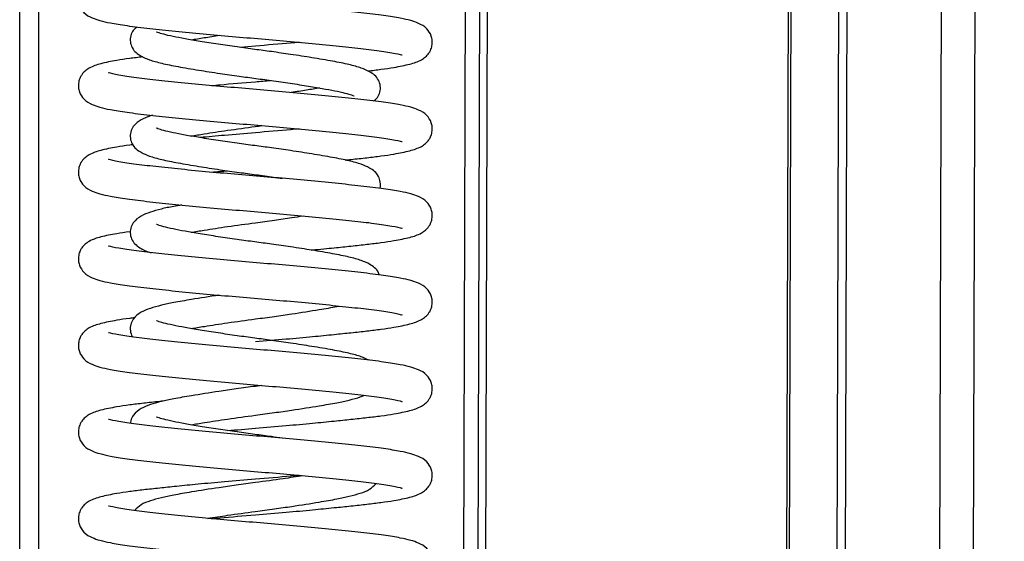
# Model space of a CAD drawing. Units: millimetres. Extents: x 15 to 415, y 5 to 292.
# Drawn here: x 248 to 252, y 187 to 190 of the extents above; entities that cross this region are included whole.
import ezdxf

# ---------------------------------------------------------------- set-up
doc = ezdxf.new("R2010")
doc.units = ezdxf.units.MM

msp = doc.modelspace()

# ---------------------------------------------------------------- linework, layer by layer
at = {"color": 7, "linetype": 'Continuous', "lineweight": 25}
for p, q in [((247.96783, 156.93137), (247.96783, 249.33137)), ((248.04783, 156.93137), (248.04783, 249.33137)), ((249.78783, 157.25261), (250.00271, 231.2523)), ((249.81983, 157.25252), (250.03471, 231.25221)), ((251.07119, 157.24888), (251.28607, 231.24857)), ((251.08239, 157.24885), (251.29728, 231.24854)), ((251.28025, 157.24828), (251.49513, 231.24796)), ((251.31552, 157.24817), (251.5304, 231.24786)), ((251.70767, 157.24704), (251.92255, 231.24672)), ((251.84782, 157.24663), (252.0627, 231.24632)), ((249.72783, 157.25278), (249.90382, 217.85768)), ((248.94783, 189.46737), (248.88451, 189.46197)), ((248.97495, 188.05711), (248.94783, 188.05337))]:
    msp.add_line(p, q, dxfattribs=at)
for points, knots in [([(248.57425, 189.79287), (248.56619, 189.79204), (248.53359, 189.78868), (248.48321, 189.78311), (248.42282, 189.77582), (248.36121, 189.76657), (248.30518, 189.75522), (248.26568, 189.74214), (248.24106, 189.72575), (248.22846, 189.71291), (248.21821, 189.69589), (248.21197, 189.67686), (248.21132, 189.65602), (248.21701, 189.63067), (248.23884, 189.59961), (248.26747, 189.58455), (248.30386, 189.57219), (248.34714, 189.56281), (248.41363, 189.55181), (248.50499, 189.54107), (248.61278, 189.5297), (248.72897, 189.51843), (248.85026, 189.50744), (248.97369, 189.49731), (249.09618, 189.48675), (249.21536, 189.4756), (249.32639, 189.46425), (249.42498, 189.45347), (249.505, 189.44225), (249.54811, 189.43342), (249.55959, 189.42975), (249.55854, 189.43127), (249.55835, 189.43154)], [0, 0, 0, 0, 0.0106031, 0.0428541, 0.0742531, 0.1073517, 0.1575995, 0.2036619, 0.222452, 0.2367784, 0.2437364, 0.2534955, 0.2642239, 0.2745262, 0.2955994, 0.3280508, 0.3575811, 0.3936028, 0.4399197, 0.4905192, 0.5388272, 0.5857357, 0.6322425, 0.6776612, 0.7234568, 0.7701928, 0.8181137, 0.8664309, 0.9168181, 0.9688634, 0.9942895, 1, 1, 1, 1]), ([(249.41549, 189.36411), (249.43428, 189.36633), (249.47409, 189.37106), (249.53432, 189.38017), (249.59052, 189.39151), (249.62998, 189.40459), (249.6546, 189.42098), (249.6672, 189.43382), (249.67745, 189.45084), (249.68369, 189.46987), (249.68434, 189.49071), (249.67865, 189.51606), (249.65682, 189.54712), (249.62819, 189.56218), (249.5918, 189.57454), (249.54852, 189.58392), (249.48204, 189.59492), (249.39067, 189.60566), (249.28288, 189.61704), (249.16669, 189.6283), (249.0454, 189.6393), (248.92197, 189.64942), (248.79948, 189.65998), (248.6803, 189.67113), (248.56927, 189.68248), (248.47068, 189.69326), (248.39066, 189.70448), (248.34755, 189.71331), (248.33607, 189.71698), (248.33712, 189.71547), (248.33731, 189.71519)], [0, 0, 0, 0, 0.0309762, 0.0656221, 0.1182189, 0.1664346, 0.1861031, 0.2010993, 0.2083825, 0.2185979, 0.2298278, 0.2406117, 0.26267, 0.2966385, 0.3275492, 0.3652549, 0.413737, 0.4667019, 0.5172682, 0.5663696, 0.6150506, 0.6625924, 0.7105289, 0.7594498, 0.8096108, 0.8601868, 0.9129295, 0.9674078, 0.9940225, 1, 1, 1, 1]), ([(248.45705, 189.54716), (248.45103, 189.54299), (248.43914, 189.53475), (248.4285, 189.51132), (248.42609, 189.4856), (248.43596, 189.4571), (248.45199, 189.43915), (248.47602, 189.42271), (248.50742, 189.40993), (248.5579, 189.39536), (248.62624, 189.38182), (248.70845, 189.36799), (248.7959, 189.35447), (248.87658, 189.34285), (248.95167, 189.33287), (249.02685, 189.32278), (249.10408, 189.31146), (249.17739, 189.29991), (249.24036, 189.28905), (249.29261, 189.27941), (249.33235, 189.26939), (249.35064, 189.26457), (249.36029, 189.25939), (249.35928, 189.26088), (249.35912, 189.26111)], [0, 0, 0, 0, 0.0295854, 0.0584449, 0.0854033, 0.1103115, 0.1420724, 0.1776271, 0.2325983, 0.2939888, 0.3601949, 0.4315196, 0.4964044, 0.5513723, 0.5981603, 0.6482953, 0.7039935, 0.7602128, 0.8134961, 0.8636449, 0.9150849, 0.9682878, 0.9951282, 1, 1, 1, 1]), ([(249.43861, 189.23957), (249.44463, 189.24374), (249.45652, 189.25198), (249.46716, 189.27541), (249.46957, 189.30113), (249.4597, 189.32963), (249.44367, 189.34758), (249.41964, 189.36402), (249.38824, 189.3768), (249.33776, 189.39137), (249.26942, 189.40491), (249.18721, 189.41874), (249.09976, 189.43226), (249.01908, 189.44388), (248.94399, 189.45386), (248.86882, 189.46396), (248.79158, 189.47528), (248.71827, 189.48683), (248.6553, 189.49768), (248.60305, 189.50732), (248.56331, 189.51734), (248.54502, 189.52216), (248.53537, 189.52734), (248.53638, 189.52585), (248.53654, 189.52562)], [0, 0, 0, 0, 0.0295854, 0.0584449, 0.0854033, 0.1103115, 0.1420724, 0.1776271, 0.2325983, 0.2939888, 0.3601949, 0.4315196, 0.4964044, 0.5513723, 0.5981603, 0.6482953, 0.7039935, 0.7602128, 0.8134961, 0.8636449, 0.9150849, 0.9682878, 0.9951282, 1, 1, 1, 1]), ([(248.6807, 189.49344), (248.69841, 189.49648), (248.73393, 189.50258), (248.77707, 189.50903), (248.7987, 189.51226)], [0, 0, 0, 0, 0.4985691, 1, 1, 1, 1]), ([(249.1307, 189.48337), (249.11876, 189.48224), (249.06055, 189.47673), (248.99774, 189.47151), (248.94783, 189.46737)], [0, 0, 0, 0, 0.2052287, 1, 1, 1, 1]), ([(248.48017, 189.42263), (248.46138, 189.4204), (248.42157, 189.41567), (248.36134, 189.40657), (248.30514, 189.39522), (248.26568, 189.38214), (248.24106, 189.36575), (248.22846, 189.35291), (248.21821, 189.33589), (248.21197, 189.31686), (248.21132, 189.29602), (248.21701, 189.27067), (248.23884, 189.23961), (248.26747, 189.22455), (248.30386, 189.21219), (248.34714, 189.20281), (248.41363, 189.19181), (248.50499, 189.18107), (248.61278, 189.1697), (248.72897, 189.15843), (248.85026, 189.14744), (248.97369, 189.13731), (249.09618, 189.12675), (249.21536, 189.1156), (249.32639, 189.10425), (249.42498, 189.09347), (249.505, 189.08225), (249.54811, 189.07342), (249.55959, 189.06975), (249.55854, 189.07127), (249.55835, 189.07154)], [0, 0, 0, 0, 0.0309762, 0.0656221, 0.1182189, 0.1664346, 0.1861031, 0.2010993, 0.2083825, 0.2185979, 0.2298278, 0.2406117, 0.26267, 0.2966385, 0.3275492, 0.3652549, 0.413737, 0.4667019, 0.5172682, 0.5663696, 0.6150506, 0.6625924, 0.7105289, 0.7594498, 0.8096108, 0.8601868, 0.9129295, 0.9674078, 0.9940225, 1, 1, 1, 1]), ([(249.32141, 188.99386), (249.32947, 188.99469), (249.36208, 188.99805), (249.41245, 189.00362), (249.47284, 189.01092), (249.53445, 189.02016), (249.59048, 189.03151), (249.62998, 189.04459), (249.6546, 189.06098), (249.6672, 189.07382), (249.67745, 189.09084), (249.68369, 189.10987), (249.68434, 189.13071), (249.67865, 189.15606), (249.65682, 189.18712), (249.62819, 189.20218), (249.5918, 189.21454), (249.54852, 189.22392), (249.48204, 189.23492), (249.39067, 189.24566), (249.28288, 189.25704), (249.16669, 189.2683), (249.0454, 189.2793), (248.92197, 189.28942), (248.79948, 189.29998), (248.6803, 189.31113), (248.56927, 189.32248), (248.47068, 189.33326), (248.39066, 189.34448), (248.34755, 189.35331), (248.33607, 189.35698), (248.33712, 189.35547), (248.33731, 189.35519)], [0, 0, 0, 0, 0.0106031, 0.0428541, 0.0742531, 0.1073517, 0.1575995, 0.2036619, 0.222452, 0.2367784, 0.2437364, 0.2534955, 0.2642239, 0.2745262, 0.2955994, 0.3280508, 0.3575811, 0.3936028, 0.4399197, 0.4905192, 0.5388272, 0.5857357, 0.6322425, 0.6776612, 0.7234568, 0.7701928, 0.8181137, 0.8664309, 0.9168181, 0.9688634, 0.9942895, 1, 1, 1, 1]), ([(248.76496, 189.30336), (248.77689, 189.30449), (248.83506, 189.31001), (248.92004, 189.31696), (248.9901, 189.32296), (249.01115, 189.32477)], [0, 0, 0, 0, 0.1530056, 0.7455369, 1, 1, 1, 1]), ([(249.21496, 189.29329), (249.19725, 189.29025), (249.16173, 189.28415), (249.11859, 189.2777), (249.09696, 189.27447)], [0, 0, 0, 0, 0.4985691, 1, 1, 1, 1]), ([(248.5198, 189.17969), (248.51696, 189.1789), (248.49774, 189.17353), (248.4735, 189.16273), (248.44317, 189.14139), (248.42841, 189.11152), (248.42611, 189.08555), (248.43595, 189.05711), (248.452, 189.03914), (248.47602, 189.02271), (248.50742, 189.00993), (248.5579, 188.99536), (248.62624, 188.98182), (248.70846, 188.96799), (248.79588, 188.95447), (248.87662, 188.94286), (248.95156, 188.93286), (249.01209, 188.92484), (249.04749, 188.91961), (249.05927, 188.91786)], [0, 0, 0, 0, 0.012791, 0.0866785, 0.1621758, 0.1997382, 0.2348261, 0.2672456, 0.3085842, 0.3548608, 0.4264092, 0.5063125, 0.5924837, 0.685317, 0.7697685, 0.8413126, 0.9022099, 0.9674636, 1, 1, 1, 1]), ([(249.46583, 188.87626), (249.46588, 188.87637), (249.46922, 188.88348), (249.46906, 188.90155), (249.45987, 188.92949), (249.44361, 188.94763), (249.41967, 188.964), (249.38823, 188.97681), (249.33777, 188.99137), (249.26942, 189.00491), (249.18721, 189.01874), (249.09976, 189.03226), (249.01908, 189.04388), (248.94399, 189.05386), (248.86882, 189.06396), (248.79158, 189.07528), (248.71827, 189.08683), (248.6553, 189.09768), (248.60305, 189.10732), (248.56331, 189.11734), (248.54502, 189.12216), (248.53537, 189.12734), (248.53638, 189.12585), (248.53654, 189.12562)], [0, 0, 0, 0, 0.0004586, 0.0290772, 0.0555194, 0.0892363, 0.1269807, 0.1853374, 0.2505086, 0.320792, 0.3965093, 0.4653901, 0.5237433, 0.5734128, 0.6266354, 0.6857637, 0.7454453, 0.8020101, 0.8552474, 0.9098553, 0.9663348, 0.9948281, 1, 1, 1, 1]), ([(248.6807, 189.09344), (248.69858, 189.09648), (248.74416, 189.10423), (248.83514, 189.11811), (248.91818, 189.12934), (248.96612, 189.13585), (248.97527, 189.13709)], [0, 0, 0, 0, 0.2145819, 0.5467739, 0.9135272, 1, 1, 1, 1]), ([(248.94783, 189.10737), (248.90491, 189.10378), (248.82636, 189.09721), (248.75161, 189.09025), (248.7177, 189.08709)], [0, 0, 0, 0, 0.54638908, 1, 1, 1, 1]), ([(249.1307, 189.12337), (249.11876, 189.12224), (249.06055, 189.11673), (248.99774, 189.11151), (248.94783, 189.10737)], [0, 0, 0, 0, 0.2052287, 1, 1, 1, 1]), ([(248.43854, 189.0575), (248.43405, 189.05696), (248.40887, 189.05391), (248.3618, 189.04654), (248.305, 189.03523), (248.26569, 189.02214), (248.24106, 189.00575), (248.22846, 188.99291), (248.21821, 188.97589), (248.21197, 188.95686), (248.21132, 188.93602), (248.21701, 188.91067), (248.23884, 188.87961), (248.26747, 188.86455), (248.30386, 188.85219), (248.34714, 188.84281), (248.41363, 188.83181), (248.50499, 188.82107), (248.61278, 188.8097), (248.72897, 188.79843), (248.85026, 188.78744), (248.97369, 188.77731), (249.09618, 188.76675), (249.21536, 188.7556), (249.32639, 188.74425), (249.42498, 188.73347), (249.505, 188.72225), (249.54811, 188.71342), (249.55959, 188.70975), (249.55854, 188.71127), (249.55835, 188.71154)], [0, 0, 0, 0, 0.0076903, 0.0431687, 0.0970294, 0.1464038, 0.1665449, 0.1819015, 0.1893597, 0.1998206, 0.2113204, 0.2223634, 0.2449517, 0.2797365, 0.31139, 0.3500018, 0.3996489, 0.4538866, 0.505668, 0.5559493, 0.6058001, 0.6544844, 0.7035729, 0.7536693, 0.8050357, 0.856827, 0.9108372, 0.9666246, 0.9938789, 1, 1, 1, 1]), ([(249.17943, 188.61977), (249.18162, 188.61997), (249.21565, 188.62308), (249.27173, 188.62869), (249.34762, 188.63651), (249.41267, 188.64363), (249.47278, 188.65091), (249.53448, 188.66017), (249.59048, 188.67151), (249.62998, 188.68459), (249.6546, 188.70098), (249.6672, 188.71382), (249.67745, 188.73084), (249.68369, 188.74987), (249.68434, 188.77071), (249.67865, 188.79606), (249.65682, 188.82712), (249.62819, 188.84218), (249.5918, 188.85454), (249.54852, 188.86392), (249.48204, 188.87492), (249.39067, 188.88566), (249.28288, 188.89704), (249.16669, 188.9083), (249.0454, 188.9193), (248.92197, 188.92942), (248.79948, 188.93998), (248.6803, 188.95113), (248.56927, 188.96248), (248.47068, 188.97326), (248.39066, 188.98448), (248.34755, 188.99331), (248.33607, 188.99698), (248.33712, 188.99547), (248.33731, 188.99519)], [0, 0, 0, 0, 0.0024003, 0.0372962, 0.0662675, 0.096704, 0.1263365, 0.1575729, 0.2049937, 0.2484647, 0.2661976, 0.279718, 0.2862845, 0.2954946, 0.3056194, 0.3153421, 0.3352296, 0.3658553, 0.3937242, 0.4277193, 0.4714303, 0.519183, 0.5647732, 0.6090426, 0.6529329, 0.6957962, 0.7390154, 0.783122, 0.8283468, 0.8739456, 0.921498, 0.9706152, 0.9946108, 1, 1, 1, 1]), ([(248.76496, 188.94336), (248.77679, 188.9445), (248.79832, 188.94657), (248.82155, 188.94853), (248.83201, 188.94941)], [0, 0, 0, 0, 0.5500404, 1, 1, 1, 1]), ([(248.64142, 188.80706), (248.63014, 188.80513), (248.59861, 188.79973), (248.55577, 188.79057), (248.50842, 188.7771), (248.47289, 188.7628), (248.44324, 188.74138), (248.4284, 188.71152), (248.42611, 188.68555), (248.43597, 188.65712), (248.45191, 188.63913), (248.47647, 188.62276), (248.49461, 188.61429), (248.51204, 188.60939), (248.51415, 188.60879)], [0, 0, 0, 0, 0.0622972, 0.1740497, 0.2912938, 0.4149498, 0.5413001, 0.6041635, 0.6628857, 0.7171421, 0.7863254, 0.8637726, 0.983514, 1, 1, 1, 1]), ([(248.6807, 188.69344), (248.69858, 188.69648), (248.74416, 188.70423), (248.83515, 188.7181), (248.93539, 188.73173), (249.02533, 188.74375), (249.0933, 188.75347), (249.13068, 188.75945), (249.14617, 188.76192)], [0, 0, 0, 0, 0.137558, 0.3505101, 0.5856177, 0.7456741, 0.8945697, 1, 1, 1, 1]), ([(248.42882, 188.69631), (248.42762, 188.69616), (248.40586, 188.69349), (248.362, 188.68653), (248.30494, 188.67523), (248.2657, 188.66214), (248.24106, 188.64575), (248.22846, 188.63291), (248.21821, 188.61589), (248.21197, 188.59686), (248.21132, 188.57602), (248.21701, 188.55067), (248.23884, 188.51961), (248.26747, 188.50455), (248.30386, 188.49219), (248.34714, 188.48281), (248.41363, 188.47181), (248.50499, 188.46107), (248.61278, 188.4497), (248.72897, 188.43843), (248.85026, 188.42744), (248.97369, 188.41731), (249.09618, 188.40675), (249.21536, 188.3956), (249.32639, 188.38425), (249.42498, 188.37347), (249.505, 188.36225), (249.54811, 188.35342), (249.55959, 188.34975), (249.55854, 188.35127), (249.55835, 188.35154)], [0, 0, 0, 0, 0.0020942, 0.0377728, 0.0919372, 0.1415901, 0.1618447, 0.1772879, 0.1847882, 0.195308, 0.2068727, 0.217978, 0.2406937, 0.2756746, 0.3075067, 0.3463362, 0.3962633, 0.4508069, 0.5028803, 0.5534451, 0.6035771, 0.6525359, 0.7019012, 0.7522801, 0.8039362, 0.8560196, 0.9103344, 0.9664364, 0.9938444, 1, 1, 1, 1]), ([(249.46284, 188.51662), (249.46193, 188.51975), (249.45801, 188.53327), (249.44326, 188.54731), (249.41983, 188.56415), (249.38817, 188.57676), (249.33778, 188.59139), (249.26942, 188.60491), (249.18721, 188.61874), (249.09976, 188.63226), (249.01908, 188.64388), (248.94399, 188.65386), (248.86882, 188.66396), (248.79158, 188.67528), (248.71827, 188.68683), (248.6553, 188.69768), (248.60305, 188.70732), (248.56331, 188.71734), (248.54502, 188.72216), (248.53537, 188.72734), (248.53638, 188.72585), (248.53654, 188.72562)], [0, 0, 0, 0, 0.0106532, 0.0459718, 0.0855091, 0.146638, 0.2149051, 0.2885272, 0.3678413, 0.4399942, 0.5011194, 0.5531483, 0.6088992, 0.6708364, 0.7333531, 0.7926049, 0.8483712, 0.9055731, 0.9647356, 0.9945824, 1, 1, 1, 1]), ([(248.94783, 188.23937), (248.99062, 188.24296), (249.07172, 188.24976), (249.18206, 188.25991), (249.27202, 188.26868), (249.34754, 188.27651), (249.41269, 188.28363), (249.47277, 188.29091), (249.53448, 188.30017), (249.59048, 188.31151), (249.62998, 188.32459), (249.6546, 188.34098), (249.6672, 188.35382), (249.67745, 188.37084), (249.68369, 188.38987), (249.68434, 188.41071), (249.67865, 188.43606), (249.65682, 188.46712), (249.62819, 188.48218), (249.5918, 188.49454), (249.54852, 188.50392), (249.48204, 188.51492), (249.39067, 188.52566), (249.28288, 188.53704), (249.16669, 188.5483), (249.0454, 188.5593), (248.92197, 188.56942), (248.79948, 188.57998), (248.6803, 188.59113), (248.56927, 188.60248), (248.47068, 188.61326), (248.39066, 188.62448), (248.34755, 188.63331), (248.33607, 188.63698), (248.33712, 188.63547), (248.33731, 188.63519)], [0, 0, 0, 0, 0.0417093, 0.0790475, 0.1112623, 0.1380077, 0.1661057, 0.1934615, 0.222298, 0.2660754, 0.3062064, 0.3225768, 0.3350584, 0.3411204, 0.3496229, 0.3589698, 0.3679455, 0.386305, 0.4145777, 0.4403053, 0.4716885, 0.5120412, 0.556125, 0.5982124, 0.6390805, 0.6795987, 0.7191687, 0.7590672, 0.7997851, 0.8415352, 0.8836306, 0.9275295, 0.9728728, 0.9950248, 1, 1, 1, 1]), ([(248.79759, 188.43236), (248.7973, 188.43232), (248.75605, 188.42636), (248.68939, 188.41556), (248.61124, 188.40219), (248.55547, 188.39056), (248.50852, 188.37711), (248.47285, 188.36276), (248.44329, 188.34148), (248.42833, 188.31135), (248.42635, 188.28615), (248.43219, 188.26518), (248.43713, 188.25925), (248.43783, 188.2584)], [0, 0, 0, 0, 0.0013411, 0.1889447, 0.3302122, 0.4429673, 0.5612632, 0.6860286, 0.8135125, 0.8769398, 0.9361888, 0.990932, 1, 1, 1, 1]), ([(248.6807, 188.29344), (248.69858, 188.29648), (248.74416, 188.30423), (248.83518, 188.3181), (248.93529, 188.33172), (249.02557, 188.34376), (249.11668, 188.35692), (249.20582, 188.37124), (249.26902, 188.38151), (249.29293, 188.38666), (249.29569, 188.38726)], [0, 0, 0, 0, 0.1007157, 0.2566326, 0.4287711, 0.5459594, 0.6549762, 0.8413299, 0.9816563, 1, 1, 1, 1]), ([(248.44703, 188.33855), (248.43965, 188.33766), (248.41149, 188.33427), (248.36166, 188.32655), (248.30504, 188.31523), (248.26569, 188.30214), (248.24106, 188.28575), (248.22846, 188.27291), (248.21821, 188.25589), (248.21197, 188.23686), (248.21132, 188.21602), (248.21701, 188.19067), (248.23884, 188.15961), (248.26747, 188.14455), (248.30386, 188.13219), (248.34714, 188.12281), (248.41363, 188.11181), (248.50499, 188.10107), (248.61278, 188.0897), (248.72897, 188.07843), (248.85026, 188.06744), (248.97369, 188.05731), (249.09618, 188.04675), (249.21536, 188.0356), (249.32639, 188.02425), (249.42498, 188.01347), (249.505, 188.00225), (249.54811, 187.99342), (249.55959, 187.98975), (249.55854, 187.99127), (249.55835, 187.99154)], [0, 0, 0, 0, 0.0125336, 0.0478389, 0.1014367, 0.1505702, 0.1706129, 0.1858945, 0.1933164, 0.2037262, 0.2151698, 0.226159, 0.248637, 0.283252, 0.3147511, 0.3531743, 0.4025792, 0.4565521, 0.5080808, 0.5581167, 0.6077242, 0.6561709, 0.7050197, 0.7548716, 0.8059873, 0.8575258, 0.9112724, 0.9667875, 0.9939088, 1, 1, 1, 1]), ([(249.421, 188.16172), (249.41049, 188.16669), (249.38742, 188.1776), (249.33771, 188.19121), (249.26944, 188.20496), (249.1872, 188.21873), (249.09976, 188.23227), (249.01908, 188.24388), (248.94399, 188.25386), (248.86882, 188.26396), (248.79158, 188.27528), (248.71827, 188.28683), (248.6553, 188.29768), (248.60305, 188.30732), (248.56331, 188.31734), (248.54502, 188.32216), (248.53537, 188.32734), (248.53638, 188.32585), (248.53654, 188.32562)], [0, 0, 0, 0, 0.06276635, 0.13774297, 0.21860097, 0.30571042, 0.38495472, 0.45208753, 0.50923006, 0.57046034, 0.63848495, 0.707146, 0.77222128, 0.8334685, 0.89629247, 0.96126966, 0.99404999, 1, 1, 1, 1]), ([(248.83243, 187.86944), (248.8708, 187.87276), (248.95142, 187.87974), (249.07181, 187.88975), (249.18204, 187.89991), (249.27202, 187.90868), (249.34754, 187.91651), (249.41269, 187.92363), (249.47277, 187.93091), (249.53448, 187.94017), (249.59048, 187.95151), (249.62998, 187.96459), (249.6546, 187.98098), (249.6672, 187.99382), (249.67745, 188.01084), (249.68369, 188.02987), (249.68434, 188.05071), (249.67865, 188.07606), (249.65682, 188.10712), (249.62819, 188.12218), (249.5918, 188.13454), (249.54852, 188.14392), (249.48204, 188.15492), (249.39067, 188.16566), (249.28288, 188.17704), (249.16669, 188.1883), (249.0454, 188.1993), (248.92197, 188.20942), (248.79948, 188.21998), (248.6803, 188.23113), (248.56927, 188.24248), (248.47068, 188.25326), (248.39066, 188.26448), (248.34755, 188.27331), (248.33607, 188.27698), (248.33712, 188.27547), (248.33731, 188.27519)], [0, 0, 0, 0, 0.0364894, 0.0766768, 0.1126525, 0.1436918, 0.1694613, 0.196534, 0.2228916, 0.2506759, 0.2928558, 0.3315225, 0.3472956, 0.3593218, 0.3651626, 0.3733548, 0.3823606, 0.3910088, 0.4086984, 0.4359394, 0.4607283, 0.4909663, 0.5298465, 0.5723217, 0.6128734, 0.6522502, 0.6912899, 0.7294161, 0.7678587, 0.8070908, 0.8473175, 0.8878768, 0.9301739, 0.9738627, 0.9952064, 1, 1, 1, 1]), ([(248.94783, 188.05337), (248.9213, 188.04982), (248.87009, 188.04297), (248.7791, 188.02979), (248.68911, 188.01559), (248.6113, 188.00219), (248.55544, 187.99057), (248.50859, 187.97708), (248.47257, 187.96289), (248.44411, 187.9411), (248.42934, 187.91605), (248.4291, 187.90321), (248.42903, 187.89964)], [0, 0, 0, 0, 0.1046138, 0.2019328, 0.3682904, 0.4935594, 0.593545, 0.698444, 0.8090798, 0.9221262, 0.9783704, 1, 1, 1, 1]), ([(248.6807, 187.89344), (248.69858, 187.89648), (248.74416, 187.90423), (248.83518, 187.9181), (248.93528, 187.93172), (249.02559, 187.94376), (249.11656, 187.95694), (249.20652, 187.97116), (249.28446, 187.98449), (249.33994, 187.99634), (249.37808, 188.00628), (249.39461, 188.01371), (249.39952, 188.01592)], [0, 0, 0, 0, 0.0798812, 0.2035444, 0.3400735, 0.4330196, 0.5194847, 0.6672884, 0.7785861, 0.8674204, 0.96062, 1, 1, 1, 1]), ([(248.56402, 187.99181), (248.55941, 187.99133), (248.53034, 187.98833), (248.48328, 187.98311), (248.4228, 187.97582), (248.36122, 187.96657), (248.30517, 187.95522), (248.26568, 187.94214), (248.24106, 187.92575), (248.22846, 187.91291), (248.21821, 187.89589), (248.21197, 187.87686), (248.21132, 187.85602), (248.21701, 187.83067), (248.23884, 187.79961), (248.26747, 187.78455), (248.30386, 187.77219), (248.34714, 187.76281), (248.41363, 187.75181), (248.50499, 187.74107), (248.61278, 187.7297), (248.72897, 187.71843), (248.85026, 187.70744), (248.97369, 187.69731), (249.09618, 187.68675), (249.21536, 187.6756), (249.32639, 187.66425), (249.42498, 187.65347), (249.505, 187.64225), (249.54811, 187.63342), (249.55959, 187.62975), (249.55854, 187.63127), (249.55835, 187.63154)], [0, 0, 0, 0, 0.006105, 0.0385026, 0.0700443, 0.1032934, 0.1537696, 0.2000415, 0.218917, 0.2333085, 0.2402982, 0.2501017, 0.2608788, 0.271228, 0.2923969, 0.3249959, 0.3546604, 0.3908459, 0.4373734, 0.4882029, 0.5367305, 0.5838523, 0.6305706, 0.6761957, 0.7221995, 0.7691481, 0.8172868, 0.8658236, 0.91644, 0.9687218, 0.9942635, 1, 1, 1, 1]), ([(248.76496, 187.50336), (248.7769, 187.50449), (248.83509, 187.51), (248.94155, 187.51881), (249.07164, 187.52976), (249.18208, 187.53991), (249.27201, 187.54868), (249.34754, 187.55651), (249.41268, 187.56363), (249.47277, 187.57091), (249.53448, 187.58017), (249.59048, 187.59151), (249.62998, 187.60459), (249.6546, 187.62098), (249.6672, 187.63382), (249.67745, 187.65084), (249.68369, 187.66987), (249.68434, 187.69071), (249.67865, 187.71606), (249.65682, 187.74712), (249.62819, 187.76218), (249.5918, 187.77454), (249.54852, 187.78392), (249.48204, 187.79492), (249.39067, 187.80566), (249.28288, 187.81704), (249.16669, 187.8283), (249.0454, 187.8393), (248.92197, 187.84942), (248.79948, 187.85998), (248.6803, 187.87113), (248.56927, 187.88248), (248.47068, 187.89326), (248.39066, 187.90448), (248.34755, 187.91331), (248.33607, 187.91698), (248.33712, 187.91547), (248.33731, 187.91519)], [0, 0, 0, 0, 0.0117321, 0.0571658, 0.0964908, 0.1316945, 0.1620677, 0.1872842, 0.213776, 0.2395679, 0.266756, 0.3080308, 0.3458676, 0.3613023, 0.3730704, 0.3787858, 0.3868022, 0.3956148, 0.4040774, 0.4213874, 0.4480438, 0.4723007, 0.5018899, 0.5399358, 0.5814995, 0.6211809, 0.6597127, 0.6979147, 0.7352227, 0.7728404, 0.8112305, 0.8505939, 0.8902829, 0.9316723, 0.9744236, 0.9953092, 1, 1, 1, 1]), ([(249.06089, 187.83772), (249.0456, 187.83994), (249.00788, 187.84542), (248.94391, 187.85385), (248.86884, 187.86396), (248.79157, 187.87528), (248.71827, 187.88683), (248.6553, 187.89768), (248.60305, 187.90732), (248.56331, 187.91734), (248.54502, 187.92216), (248.53537, 187.92734), (248.53638, 187.92585), (248.53654, 187.92562)], [0, 0, 0, 0, 0.0663214, 0.163696, 0.2680364, 0.3839547, 0.5009576, 0.6118502, 0.7162194, 0.8232756, 0.934001, 0.9898608, 1, 1, 1, 1]), ([(249.1307, 187.68337), (249.11876, 187.68224), (249.06055, 187.67673), (248.99774, 187.67151), (248.94783, 187.66737)], [0, 0, 0, 0, 0.2052287, 1, 1, 1, 1]), ([(249.14593, 187.68194), (249.11874, 187.6777), (249.05647, 187.66798), (248.98698, 187.65863), (248.94783, 187.65337)], [0, 0, 0, 0, 0.436597, 1, 1, 1, 1]), ([(248.94783, 187.66737), (248.90504, 187.66378), (248.82394, 187.65697), (248.7136, 187.64682), (248.62364, 187.63805), (248.54812, 187.63022), (248.48298, 187.6231), (248.42289, 187.61582), (248.36118, 187.60657), (248.30518, 187.59522), (248.26568, 187.58214), (248.24106, 187.56575), (248.22846, 187.55291), (248.21821, 187.53589), (248.21197, 187.51686), (248.21132, 187.49602), (248.21701, 187.47067), (248.23884, 187.43961), (248.26747, 187.42455), (248.30386, 187.41219), (248.34714, 187.40281), (248.41363, 187.39181), (248.50499, 187.38107), (248.61278, 187.3697), (248.72897, 187.35843), (248.85026, 187.34744), (248.97369, 187.33731), (249.09618, 187.32675), (249.21536, 187.3156), (249.32639, 187.30425), (249.42498, 187.29347), (249.505, 187.28225), (249.54811, 187.27342), (249.55959, 187.26975), (249.55854, 187.27127), (249.55835, 187.27154)], [0, 0, 0, 0, 0.0417093, 0.0790475, 0.1112623, 0.1380077, 0.1661057, 0.1934615, 0.222298, 0.2660754, 0.3062064, 0.3225768, 0.3350584, 0.3411204, 0.3496229, 0.3589698, 0.3679455, 0.386305, 0.4145777, 0.4403053, 0.4716885, 0.5120412, 0.556125, 0.5982124, 0.6390805, 0.6795987, 0.7191687, 0.7590672, 0.7997851, 0.8415352, 0.8836306, 0.9275295, 0.9728728, 0.9950248, 1, 1, 1, 1]), ([(248.94783, 187.65337), (248.9213, 187.64982), (248.87009, 187.64297), (248.7791, 187.62979), (248.6891, 187.6156), (248.61131, 187.60216), (248.5554, 187.59065), (248.50873, 187.57674), (248.47407, 187.56494), (248.45458, 187.54603), (248.4456, 187.53731)], [0, 0, 0, 0, 0.1157757, 0.2234783, 0.4075856, 0.5462204, 0.6568742, 0.7729655, 0.8954057, 1, 1, 1, 1]), ([(248.74973, 187.50479), (248.77691, 187.50903), (248.83915, 187.51874), (248.93549, 187.53173), (249.02555, 187.54376), (249.11657, 187.55694), (249.20656, 187.57113), (249.28435, 187.58457), (249.34026, 187.59608), (249.38693, 187.60999), (249.42159, 187.62179), (249.44108, 187.6407), (249.45006, 187.64942)], [0, 0, 0, 0, 0.1012305, 0.2318626, 0.3207943, 0.4035247, 0.5449444, 0.651435, 0.7364322, 0.8256063, 0.9196572, 1, 1, 1, 1]), ([(249.33164, 187.19492), (249.33625, 187.1954), (249.36532, 187.1984), (249.41238, 187.20362), (249.47286, 187.21092), (249.53444, 187.22016), (249.59049, 187.23151), (249.62998, 187.24459), (249.6546, 187.26098), (249.6672, 187.27382), (249.67745, 187.29084), (249.68369, 187.30987), (249.68434, 187.33071), (249.67865, 187.35606), (249.65682, 187.38712), (249.62819, 187.40218), (249.5918, 187.41454), (249.54852, 187.42392), (249.48204, 187.43492), (249.39067, 187.44566), (249.28288, 187.45704), (249.16669, 187.4683), (249.0454, 187.4793), (248.92197, 187.48942), (248.79948, 187.49998), (248.6803, 187.51113), (248.56927, 187.52248), (248.47068, 187.53326), (248.39066, 187.54448), (248.34755, 187.55331), (248.33607, 187.55698), (248.33712, 187.55547), (248.33731, 187.55519)], [0, 0, 0, 0, 0.006105, 0.0385026, 0.0700443, 0.1032934, 0.1537696, 0.2000415, 0.218917, 0.2333085, 0.2402982, 0.2501017, 0.2608788, 0.271228, 0.2923969, 0.3249959, 0.3546604, 0.3908459, 0.4373734, 0.4882029, 0.5367305, 0.5838523, 0.6305706, 0.6761957, 0.7221995, 0.7691481, 0.8172868, 0.8658236, 0.91644, 0.9687218, 0.9942635, 1, 1, 1, 1])]:
    msp.add_open_spline(points, degree=3, knots=knots, dxfattribs=at)

doc.saveas('drawing.dxf')
